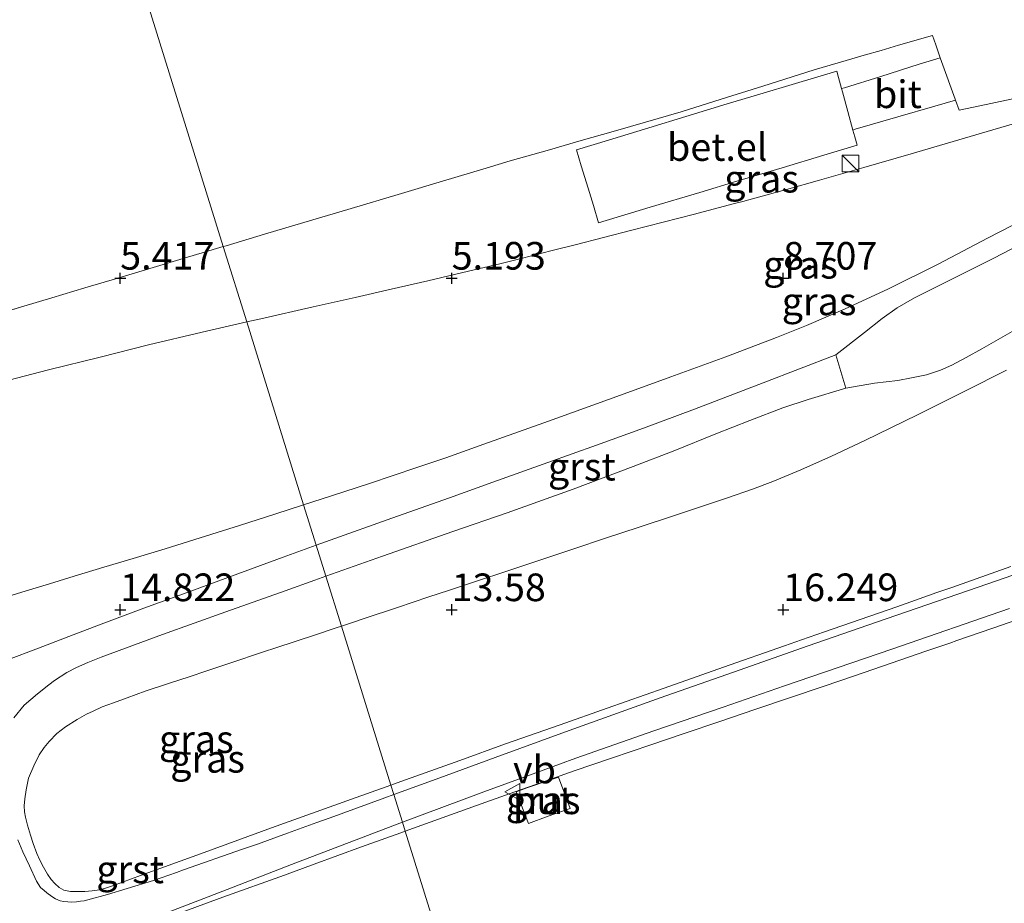
# Model space of a CAD drawing. Units: metres. Extents: x 59991 to 70012, y 437500 to 443753.
# Drawn here: x 61452 to 61541, y 438224 to 438304 of the extents above; entities that cross this region are included whole.
import ezdxf
from ezdxf.enums import TextEntityAlignment as Align

# ---------------------------------------------------------------- set-up
doc = ezdxf.new("R2010")
doc.units = ezdxf.units.M
doc.linetypes.add('IE-TERREINAFSCHEIDING', pattern=[10, 8, -2])
doc.layers.get('0').update_dxf_attribs({"lineweight": 25})
for name, color, linetype, lineweight in [('B-ME-GW-HOOGTEPUNT-S-B1', 10, 'Continuous', 25), ('B-ME-GW-KRUINLIJN-L-B1', 93, 'Continuous', 18), ('B-ME-GW-TEENLIJN-L-B1', 93, 'Continuous', 18), ('B-ME-IE-GRASLAND-GV-B6', 93, 'Continuous', 18), ('B-ME-IE-GRONDWERKLIJN-GROND_INGERICHT-GV-B6', 253, 'Continuous', 18), ('B-ME-IE-HULPGEOMETRIE-L-B1', 53, 'Continuous', 18), ('B-ME-IE-INRICHTINGSELEMENT-GV-B6', 253, 'Continuous', 18), ('B-ME-IE-INRICHTINGSELEMENT-S-B1', 253, 'Continuous', 18), ('B-ME-IE-TERREINAFSCHEIDING-DOORGANG-L-B1', 8, 'IE-TERREINAFSCHEIDING-KUNSTMATIG-OPEN', 18), ('B-ME-IE-TERREINAFSCHEIDING-RASTERHEKWERK-L-B1', 8, 'IE-TERREINAFSCHEIDING', 18), ('B-ME-VH-VERH_SOORT-BITUMEN-GV-B6', 8, 'IE-TERREINAFSCHEIDING-NATUURLIJK-HOUTWAL', 18), ('B-ME-VH-VERH_SOORT-GV-B6', 8, 'Continuous', 18), ('B-ME-VW-MEUBILAIR_WEGMEUBILAIR-VERKEERSBORD-S-B1', 8, 'Continuous', 18)]:
    doc.layers.add(name, color=color, linetype=linetype, lineweight=lineweight)
doc.styles.add('NLCS-ISO', font='NLCS-ISO.TTF')
doc.linetypes.add('IE-TERREINAFSCHEIDING-KUNSTMATIG-OPEN', pattern='A,7,-1.5,[67,NLCS.SHX,S=0.75,R=0,X=0,Y=0],-1.5', length=10)
doc.linetypes.add('IE-TERREINAFSCHEIDING-NATUURLIJK-HOUTWAL', pattern='A,7,-1.5,[67,NLCS.SHX,S=0.75,R=45,X=0,Y=0],-1.5,7,-1.5,[70,NLCS.SHX,S=0.75,R=0,X=0,Y=0],-1.5', length=20)

# ---------------------------------------------------------------- blocks, each defined once
blk = doc.blocks.new('kast')
blk.add_line((-0.75, -0.75), (0.75, 0.75))
blk.add_lwpolyline([(-0.75, 0.75), (0.75, 0.75), (0.75, -0.75), (-0.75, -0.75)], close=True)
blk = doc.blocks.new('verkeersbord')
for p, q in [((0, 0.75), (-0.75, -0.625)), ((0.75, -0.625), (0, 0.75)), ((-0.75, -0.625), (0.75, -0.625))]:
    blk.add_line(p, q)
blk = doc.blocks.new('hoogtepunt')
for p, q in [((-0.5, 0), (0.5, 0)), ((0, 0.5), (0, -0.5))]:
    blk.add_line(p, q)

msp = doc.modelspace()

# ---------------------------------------------------------------- linework, layer by layer
at = {"layer": 'B-ME-GW-KRUINLIJN-L-B1'}
for points in [[(61477.393, 438259.798, 13.847), (61479.927, 438260.62, 13.665), (61483.36, 438261.733, 13.42), (61487.637, 438263.177, 13.14), (61490.259, 438264.063, 12.969), (61493.706, 438265.294, 12.743), (61499.548, 438267.379, 12.371), (61506.078, 438269.729, 11.969), (61510.634, 438271.386, 11.665), (61515.587, 438273.205, 11.379), (61520.197, 438274.941, 11.049), (61522.908, 438276.032, 10.859), (61526.398, 438277.527, 10.618), (61530.276, 438279.326, 10.342), (61534.823, 438281.595, 9.972), (61539.288, 438283.92, 9.617), (61543.862, 438286.301, 9.254)], [(61449.336, 438251.12, 15.243), (61452.293, 438252.018, 15.168), (61454.383, 438252.653, 15.115), (61456.626, 438253.334, 15.058), (61459.324, 438254.152, 14.912), (61461.956, 438254.949, 14.77), (61464.849, 438255.825, 14.613), (61468.038, 438256.829, 14.426), (61471.585, 438257.946, 14.219), (61474.87, 438258.98, 14.027), (61477.199, 438259.735, 13.861), (61477.393, 438259.798, 13.847)], [(61485.286, 438234.437, 17.096), (61486.198, 438234.765, 17.094), (61491.518, 438236.673, 17.074), (61495.675, 438238.165, 17.092), (61500.619, 438239.906, 17.076), (61504.866, 438241.402, 17.075), (61510.008, 438243.212, 17.064), (61515.377, 438245.103, 17.051), (61520.904, 438247.033, 17.043), (61522.447, 438247.572, 17.05), (61524.537, 438248.302, 17.048), (61527.748, 438249.423, 17.036), (61531.066, 438250.582, 17.035), (61532.766, 438251.176, 17.047), (61534.71, 438251.855, 17.009), (61536.047, 438252.321, 17), (61541.403, 438254.209, 17.065)], [(61452.406, 438230.803, 16.294), (61452.67, 438229.911, 16.395), (61452.919, 438229.155, 16.48), (61453.26, 438228.262, 16.581), (61453.531, 438227.66, 16.649), (61453.855, 438227.018, 16.72), (61454.208, 438226.391, 16.787), (61454.557, 438225.902, 16.835), (61454.889, 438225.528, 16.871), (61455.276, 438225.173, 16.91), (61455.705, 438224.937, 16.945), (61456.293, 438224.825, 16.965), (61456.766, 438224.809, 16.979), (61457.578, 438224.806, 16.997), (61458.244, 438224.857, 17.01), (61458.95, 438224.975, 17.028), (61459.471, 438225.104, 17.039), (61460.172, 438225.358, 17.053), (61462.615, 438226.246, 17.103), (61468.392, 438228.347, 17.103), (61474.484, 438230.562, 17.096), (61481.739, 438233.165, 17.105), (61485.286, 438234.437, 17.096)]]:
    msp.add_polyline3d(points, dxfattribs=at)
at = {"layer": 'B-ME-GW-TEENLIJN-L-B1'}
for points in [[(61546.462, 438295.71, 6.01), (61539.246, 438293.58, 5.896), (61532.365, 438291.562, 5.756), (61528.089, 438290.324, 5.714), (61524.075, 438289.176, 5.674), (61521.079, 438288.338, 5.668), (61518.24, 438287.558, 5.661), (61517.139, 438287.266, 5.669), (61516.278, 438287.039, 5.707), (61512.779, 438286.113, 5.667), (61507.106, 438284.647, 5.629), (61501.953, 438283.337, 5.559), (61499.898, 438282.809, 5.407), (61497.064, 438282.082, 5.359), (61495.134, 438281.602, 5.331), (61492.307, 438280.934, 5.299), (61488.643, 438280.069, 5.258), (61485.299, 438279.311, 5.248), (61482.055, 438278.576, 5.239), (61478.244, 438277.712, 5.283), (61473.508, 438276.636, 5.33), (61472.242, 438276.348, 5.348)], [(61472.242, 438276.348, 5.348), (61468.214, 438275.432, 5.405), (61463.357, 438274.274, 5.453), (61458.98, 438273.175, 5.497), (61454.308, 438272.007, 5.52), (61450.704, 438271.091, 5.565)], [(61541.001, 438272.003, 10.291), (61537.222, 438270.09, 10.611), (61532.935, 438267.936, 10.987), (61528.186, 438265.615, 11.31), (61525.151, 438264.191, 11.525), (61522.395, 438262.956, 11.689), (61519.855, 438261.913, 11.813), (61518.012, 438261.218, 11.899), (61515.747, 438260.444, 11.989), (61510.863, 438258.82, 12.226), (61507.676, 438257.761, 12.434), (61504.804, 438256.806, 12.551), (61501.746, 438255.789, 12.767), (61500.665, 438255.43, 12.823), (61495.597, 438253.745, 13.127), (61493.218, 438252.954, 13.301), (61490.503, 438252.051, 13.445), (61488.73, 438251.462, 13.572), (61485.885, 438250.516, 13.754), (61482.863, 438249.511, 13.916), (61481.716, 438249.129, 14.006), (61480.807, 438248.828, 14.058)], [(61543.499, 438249.932, 17.23), (61539.769, 438248.629, 17.24), (61536.501, 438247.51, 17.245), (61535.868, 438247.293, 17.26), (61533.71, 438246.554, 17.279), (61530.573, 438245.479, 17.249), (61527.245, 438244.339, 17.219), (61524.506, 438243.407, 17.227), (61521.36, 438242.336, 17.237), (61518.239, 438241.271, 17.225), (61515.156, 438240.22, 17.213), (61511.749, 438239.067, 17.203), (61508.827, 438238.079, 17.195), (61505.261, 438236.866, 17.205), (61501.884, 438235.717, 17.214), (61499.01, 438234.703, 17.213), (61496.516, 438233.823, 17.212), (61493.031, 438232.594, 17.211), (61489.585, 438231.353, 17.201), (61486.583, 438230.272, 17.193)], [(61480.807, 438248.828, 14.058), (61480.323, 438248.666, 14.086), (61478.459, 438248.047, 14.248), (61474.863, 438246.851, 14.42), (61473.775, 438246.489, 14.501), (61470.7, 438245.467, 14.628), (61468.548, 438244.751, 14.752), (61467.125, 438244.278, 14.874), (61465.176, 438243.63, 14.962), (61463.061, 438242.927, 15.103), (61461.421, 438242.346, 15.214), (61460.174, 438241.894, 15.29), (61459.153, 438241.514, 15.347), (61458.331, 438241.142, 15.378), (61457.753, 438240.845, 15.425), (61456.907, 438240.374, 15.489), (61455.836, 438239.701, 15.613), (61455.056, 438239.102, 15.702), (61454.35, 438238.39, 15.742), (61453.903, 438237.843, 15.798), (61453.467, 438237.17, 15.855), (61452.97, 438236.191, 15.911), (61452.508, 438235.059, 15.977), (61452.284, 438234.006, 16.038), (61452.164, 438233.209, 16.109), (61452.11, 438232.562, 16.179), (61452.141, 438232.025, 16.222), (61452.227, 438231.523, 16.233), (61452.406, 438230.803, 16.294)], [(61486.583, 438230.272, 17.193), (61486.185, 438230.129, 17.192), (61482.625, 438228.847, 17.183), (61478.358, 438227.273, 17.19), (61475.659, 438226.302, 17.2), (61470.074, 438224.292, 17.184), (61465.266, 438222.526, 17.213), (61461.257, 438221.07, 17.198), (61459.466, 438220.379, 17.178), (61458.886, 438219.991, 17.18), (61458.549, 438219.598, 17.174), (61458.26, 438219.26, 17.168), (61457.857, 438218.571, 17.151), (61457.57, 438218.011, 17.138), (61457.334, 438217.102, 17.146), (61457.262, 438216.229, 17.159), (61457.289, 438215.116, 17.178), (61457.437, 438214.083, 17.193), (61458.521, 438209.995, 17.202), (61460.339, 438204.137, 17.197), (61461.946, 438199.257, 17.219), (61464.893, 438190.337, 17.194), (61466.252, 438186.362, 17.192)]]:
    msp.add_polyline3d(points, dxfattribs=at)
at = {"layer": 'B-ME-IE-GRASLAND-GV-B6'}
for points in [[(61492.307, 438280.934, 5.299), (61488.643, 438280.069, 5.258), (61485.299, 438279.311, 5.248), (61482.055, 438278.576, 5.239), (61478.244, 438277.712, 5.283), (61473.508, 438276.636, 5.33), (61472.242, 438276.348, 5.348), (61470.117, 438283.176, 5.384), (61470.369, 438283.251, 5.383), (61473.859, 438284.291, 5.383), (61478.234, 438285.595, 5.415), (61481.396, 438286.538, 5.42), (61486.249, 438287.985, 5.439), (61489.969, 438289.094, 5.458), (61493.926, 438290.273, 5.514), (61496.091, 438290.919, 5.527), (61499.652, 438291.941, 5.545), (61502.306, 438292.703, 5.556), (61505.627, 438293.656, 5.569), (61508.32, 438294.429, 5.581), (61511.565, 438295.36, 5.594), (61515.175, 438296.501, 5.602), (61518.956, 438297.697, 5.61), (61523.582, 438299.16, 5.601), (61525.053, 438299.588, 5.61), (61525.977, 438299.857, 5.6), (61527.018, 438300.16, 5.576), (61528.125, 438300.483, 5.507), (61529.66, 438300.929, 5.5), (61531.233, 438301.387, 5.526), (61534.293, 438302.278, 5.492), (61534.592, 438301.438, 5.534), (61535.012, 438300.259, 5.502), (61533.107, 438299.665, 5.495), (61529.619, 438298.575, 5.493), (61526.325, 438297.546, 5.504), (61526.073, 438297.472, 5.515), (61525.799, 438298.481, 5.544), (61525.647, 438299.039, 5.588), (61521.909, 438297.944, 5.561), (61518.674, 438296.979, 5.55), (61515.721, 438296.104, 5.539), (61511.986, 438294.942, 5.525), (61508.622, 438293.916, 5.512), (61504.974, 438292.799, 5.509), (61502.08, 438291.926, 5.507), (61502.521, 438290.481, 5.517), (61503.137, 438288.461, 5.541), (61503.615, 438286.894, 5.552), (61504.073, 438285.325, 5.549), (61508.755, 438286.743, 5.561), (61513.234, 438288.079, 5.584), (61516.595, 438289.093, 5.587), (61520.706, 438290.309, 5.591), (61524.468, 438291.437, 5.584), (61527.477, 438292.336, 5.566), (61527.263, 438293.097, 5.583), (61527.096, 438293.711, 5.568), (61527.312, 438293.785, 5.489), (61531.171, 438294.914, 5.499), (61534.505, 438295.89, 5.531), (61536.374, 438296.435, 5.552), (61536.704, 438295.507, 5.676), (61539.158, 438296.029, 5.715), (61541.839, 438296.599, 5.76)], [(61543.862, 438286.301, 9.254), (61539.288, 438283.92, 9.617), (61534.823, 438281.595, 9.972), (61530.276, 438279.326, 10.342), (61526.398, 438277.527, 10.618), (61522.908, 438276.032, 10.859), (61520.197, 438274.941, 11.049), (61515.587, 438273.205, 11.379), (61510.634, 438271.386, 11.665), (61506.078, 438269.729, 11.969), (61499.548, 438267.379, 12.371), (61493.706, 438265.294, 12.743), (61490.259, 438264.063, 12.969), (61487.637, 438263.177, 13.14), (61483.36, 438261.733, 13.42), (61479.927, 438260.62, 13.665), (61477.393, 438259.798, 13.847), (61472.242, 438276.348, 5.348), (61473.508, 438276.636, 5.33), (61478.244, 438277.712, 5.283), (61482.055, 438278.576, 5.239), (61485.299, 438279.311, 5.248), (61488.643, 438280.069, 5.258), (61492.307, 438280.934, 5.299), (61495.134, 438281.602, 5.331), (61497.064, 438282.082, 5.359), (61499.898, 438282.809, 5.407), (61501.953, 438283.337, 5.559), (61507.106, 438284.647, 5.629), (61512.779, 438286.113, 5.667), (61516.278, 438287.039, 5.707), (61517.139, 438287.266, 5.669), (61518.24, 438287.558, 5.661), (61521.079, 438288.338, 5.668), (61524.075, 438289.176, 5.674), (61528.089, 438290.324, 5.714), (61532.365, 438291.562, 5.756), (61539.246, 438293.58, 5.896), (61546.462, 438295.71, 6.01)], [(61546.462, 438295.71, 6.01), (61539.246, 438293.58, 5.896), (61532.365, 438291.562, 5.756), (61528.089, 438290.324, 5.714), (61524.075, 438289.176, 5.674), (61521.079, 438288.338, 5.668), (61518.24, 438287.558, 5.661), (61517.139, 438287.266, 5.669), (61516.278, 438287.039, 5.707), (61512.779, 438286.113, 5.667), (61507.106, 438284.647, 5.629), (61501.953, 438283.337, 5.559), (61499.898, 438282.809, 5.407), (61497.064, 438282.082, 5.359), (61495.134, 438281.602, 5.331), (61492.307, 438280.934, 5.299)], [(61483.36, 438261.733, 13.42), (61487.637, 438263.177, 13.14), (61490.259, 438264.063, 12.969), (61493.706, 438265.294, 12.743), (61499.548, 438267.379, 12.371), (61506.078, 438269.729, 11.969), (61510.634, 438271.386, 11.665), (61515.587, 438273.205, 11.379), (61520.197, 438274.941, 11.049), (61522.908, 438276.032, 10.859), (61526.398, 438277.527, 10.618), (61530.276, 438279.326, 10.342), (61534.823, 438281.595, 9.972), (61539.288, 438283.92, 9.617), (61543.862, 438286.301, 9.254)], [(61542.981, 438283.758, 9.421), (61539.84, 438282.132, 9.679), (61535.089, 438279.731, 10.03), (61532.689, 438278.547, 10.218), (61531.111, 438277.621, 10.351), (61529.744, 438276.656, 10.481), (61528.151, 438275.391, 10.632), (61525.57, 438273.385, 10.835), (61518.975, 438270.856, 11.254), (61512.751, 438268.448, 11.68), (61508.139, 438266.752, 11.974), (61503.889, 438265.19, 12.244), (61499.507, 438263.627, 12.508), (61494.518, 438261.847, 12.809), (61490.579, 438260.444, 13.057), (61485.373, 438258.589, 13.385), (61479.797, 438256.603, 13.736), (61478.531, 438256.142, 13.814), (61477.393, 438259.798, 13.847), (61479.927, 438260.62, 13.665), (61483.36, 438261.733, 13.42)], [(61449.474, 438277, 5.521), (61452.07, 438277.777, 5.51), (61454.613, 438278.538, 5.489), (61457.595, 438279.43, 5.479), (61460.582, 438280.323, 5.468), (61464.085, 438281.371, 5.426), (61465.877, 438281.907, 5.428), (61466.896, 438282.212, 5.423), (61468.215, 438282.607, 5.394), (61470.117, 438283.176, 5.384), (61472.242, 438276.348, 5.348), (61468.214, 438275.432, 5.405), (61463.357, 438274.274, 5.453), (61458.98, 438273.175, 5.497), (61454.308, 438272.007, 5.52), (61450.704, 438271.091, 5.565)], [(61541.001, 438272.003, 10.291), (61537.222, 438270.09, 10.611), (61532.935, 438267.936, 10.987), (61528.186, 438265.615, 11.31), (61525.151, 438264.191, 11.525), (61522.395, 438262.956, 11.689), (61519.855, 438261.913, 11.813), (61518.012, 438261.218, 11.899), (61515.747, 438260.444, 11.989), (61510.863, 438258.82, 12.226), (61507.676, 438257.761, 12.434), (61504.804, 438256.806, 12.551), (61501.746, 438255.789, 12.767), (61500.665, 438255.43, 12.823), (61495.597, 438253.745, 13.127), (61493.218, 438252.954, 13.301), (61490.503, 438252.051, 13.445), (61488.73, 438251.462, 13.572), (61485.885, 438250.516, 13.754), (61482.863, 438249.511, 13.916), (61481.716, 438249.129, 14.006), (61480.807, 438248.828, 14.058), (61479.403, 438253.341, 13.854), (61484.526, 438255.163, 13.499), (61490.886, 438257.381, 13.109), (61495.816, 438259.08, 12.826), (61501.781, 438261.23, 12.464), (61507.209, 438263.265, 12.127), (61510.989, 438264.729, 11.884), (61514.684, 438266.214, 11.661), (61517.775, 438267.435, 11.46), (61520.755, 438268.589, 11.242), (61523.041, 438269.342, 11.098), (61526.459, 438270.352, 10.873), (61529.051, 438270.806, 10.718), (61531.163, 438271.063, 10.604), (61532.405, 438271.296, 10.515), (61533.75, 438271.571, 10.425), (61535.025, 438271.996, 10.347), (61536.045, 438272.432, 10.264), (61537.346, 438273.139, 10.16), (61538.776, 438273.926, 10.046), (61540.26, 438274.772, 9.919), (61546.382, 438278.262, 9.393)], [(61450.704, 438271.091, 5.565), (61454.308, 438272.007, 5.52), (61458.98, 438273.175, 5.497), (61463.357, 438274.274, 5.453), (61468.214, 438275.432, 5.405), (61472.242, 438276.348, 5.348), (61477.393, 438259.798, 13.847), (61477.199, 438259.735, 13.861), (61474.87, 438258.98, 14.027), (61471.585, 438257.946, 14.219), (61468.038, 438256.829, 14.426), (61464.849, 438255.825, 14.613), (61461.956, 438254.949, 14.77), (61459.324, 438254.152, 14.912), (61456.626, 438253.334, 15.058), (61454.383, 438252.653, 15.115), (61452.293, 438252.018, 15.168), (61449.336, 438251.12, 15.243)], [(61541.403, 438254.209, 17.065), (61536.047, 438252.321, 17), (61534.71, 438251.855, 17.009), (61532.766, 438251.176, 17.047), (61531.066, 438250.582, 17.035), (61527.748, 438249.423, 17.036), (61524.537, 438248.302, 17.048), (61522.447, 438247.572, 17.05), (61520.904, 438247.033, 17.043), (61515.377, 438245.103, 17.051), (61510.008, 438243.212, 17.064), (61504.866, 438241.402, 17.075), (61500.619, 438239.906, 17.076), (61495.675, 438238.165, 17.092), (61491.518, 438236.673, 17.074), (61486.198, 438234.765, 17.094), (61485.286, 438234.437, 17.096), (61480.807, 438248.828, 14.058), (61481.716, 438249.129, 14.006), (61482.863, 438249.511, 13.916), (61485.885, 438250.516, 13.754), (61488.73, 438251.462, 13.572), (61490.503, 438252.051, 13.445), (61493.218, 438252.954, 13.301), (61495.597, 438253.745, 13.127), (61500.665, 438255.43, 12.823), (61501.746, 438255.789, 12.767), (61504.804, 438256.806, 12.551), (61507.676, 438257.761, 12.434), (61510.863, 438258.82, 12.226), (61515.747, 438260.444, 11.989), (61518.012, 438261.218, 11.899), (61519.855, 438261.913, 11.813), (61522.395, 438262.956, 11.689), (61525.151, 438264.191, 11.525), (61528.186, 438265.615, 11.31), (61532.935, 438267.936, 10.987), (61537.222, 438270.09, 10.611), (61541.001, 438272.003, 10.291)], [(61449.336, 438251.12, 15.243), (61452.293, 438252.018, 15.168), (61454.383, 438252.653, 15.115), (61456.626, 438253.334, 15.058), (61459.324, 438254.152, 14.912), (61461.956, 438254.949, 14.77), (61464.849, 438255.825, 14.613), (61468.038, 438256.829, 14.426), (61471.585, 438257.946, 14.219), (61474.87, 438258.98, 14.027), (61477.199, 438259.735, 13.861), (61477.393, 438259.798, 13.847), (61478.531, 438256.142, 13.814), (61475.543, 438255.054, 13.999), (61470.868, 438253.351, 14.288), (61466.85, 438251.876, 14.508), (61462.942, 438250.442, 14.722), (61459.075, 438248.993, 14.957), (61456.138, 438247.893, 15.135), (61453.413, 438246.844, 15.288), (61450.545, 438245.76, 15.443)], [(61546.357, 438255.109, 17.09), (61538.426, 438252.359, 17.085), (61529.229, 438249.171, 17.079), (61523.062, 438247.033, 17.075), (61516.301, 438244.671, 17.071), (61509.652, 438242.348, 17.067), (61501.089, 438239.26, 17.07), (61494.728, 438236.944, 17.073), (61489.718, 438235.108, 17.085)], [(61489.718, 438235.108, 17.085), (61485.552, 438233.583, 17.081), (61485.286, 438234.437, 17.096), (61486.198, 438234.765, 17.094), (61491.518, 438236.673, 17.074), (61495.675, 438238.165, 17.092), (61500.619, 438239.906, 17.076), (61504.866, 438241.402, 17.075), (61510.008, 438243.212, 17.064), (61515.377, 438245.103, 17.051), (61520.904, 438247.033, 17.043), (61522.447, 438247.572, 17.05), (61524.537, 438248.302, 17.048), (61527.748, 438249.423, 17.036), (61531.066, 438250.582, 17.035), (61532.766, 438251.176, 17.047), (61534.71, 438251.855, 17.009), (61536.047, 438252.321, 17), (61541.403, 438254.209, 17.065)], [(61451.165, 438240.541, 15.597), (61452.088, 438241.658, 15.531), (61453.3, 438242.69, 15.454), (61454.346, 438243.512, 15.369), (61454.833, 438243.913, 15.321), (61455.974, 438244.625, 15.247), (61456.833, 438245.078, 15.178), (61457.875, 438245.533, 15.116), (61459.084, 438246.016, 15.044), (61461.28, 438246.827, 14.906), (61464.628, 438248.054, 14.709), (61470.343, 438250.106, 14.403), (61475.72, 438252.031, 14.075), (61478.399, 438252.984, 13.923), (61479.403, 438253.341, 13.854), (61480.807, 438248.828, 14.058), (61480.323, 438248.666, 14.086), (61478.459, 438248.047, 14.248), (61474.863, 438246.851, 14.42), (61473.775, 438246.489, 14.501), (61470.7, 438245.467, 14.628), (61468.548, 438244.751, 14.752), (61467.125, 438244.278, 14.874), (61465.176, 438243.63, 14.962), (61463.061, 438242.927, 15.103), (61461.421, 438242.346, 15.214), (61460.174, 438241.894, 15.29), (61459.153, 438241.514, 15.347), (61458.331, 438241.142, 15.378), (61457.753, 438240.845, 15.425), (61456.907, 438240.374, 15.489), (61455.836, 438239.701, 15.613), (61455.056, 438239.102, 15.702), (61454.35, 438238.39, 15.742), (61453.903, 438237.843, 15.798), (61453.467, 438237.17, 15.855), (61452.97, 438236.191, 15.911), (61452.508, 438235.059, 15.977), (61452.284, 438234.006, 16.038), (61452.164, 438233.209, 16.109), (61452.11, 438232.562, 16.179), (61452.141, 438232.025, 16.222), (61452.227, 438231.523, 16.233), (61452.406, 438230.803, 16.294), (61452.67, 438229.911, 16.395), (61452.919, 438229.155, 16.48), (61453.26, 438228.262, 16.581), (61453.531, 438227.66, 16.649), (61453.855, 438227.018, 16.72), (61454.208, 438226.391, 16.787), (61454.557, 438225.902, 16.835), (61454.889, 438225.528, 16.871), (61455.276, 438225.173, 16.91), (61455.705, 438224.937, 16.945), (61456.293, 438224.825, 16.965), (61456.766, 438224.809, 16.979), (61457.578, 438224.806, 16.997), (61458.244, 438224.857, 17.01), (61458.95, 438224.975, 17.028), (61459.471, 438225.104, 17.039), (61460.172, 438225.358, 17.053), (61462.615, 438226.246, 17.103), (61468.392, 438228.347, 17.103), (61474.484, 438230.562, 17.096), (61481.739, 438233.165, 17.105), (61485.286, 438234.437, 17.096), (61485.552, 438233.583, 17.081), (61484.73, 438233.281, 17.08), (61479.789, 438231.486, 17.086)], [(61543.499, 438249.932, 17.23), (61539.769, 438248.629, 17.24), (61536.501, 438247.51, 17.245), (61535.868, 438247.293, 17.26), (61533.71, 438246.554, 17.279), (61530.573, 438245.479, 17.249), (61527.245, 438244.339, 17.219), (61524.506, 438243.407, 17.227), (61521.36, 438242.336, 17.237), (61518.239, 438241.271, 17.225), (61515.156, 438240.22, 17.213), (61511.749, 438239.067, 17.203), (61508.827, 438238.079, 17.195), (61505.261, 438236.866, 17.205), (61501.884, 438235.717, 17.214), (61499.01, 438234.703, 17.213), (61496.516, 438233.823, 17.212), (61493.031, 438232.594, 17.211), (61489.585, 438231.353, 17.201), (61486.583, 438230.272, 17.193), (61486.334, 438231.073, 17.139), (61493.705, 438233.844, 17.141), (61499.076, 438235.798, 17.156), (61502.013, 438236.867, 17.142), (61509.086, 438239.339, 17.156), (61515.372, 438241.503, 17.148), (61520.915, 438243.416, 17.154), (61530.638, 438246.753, 17.152), (61541.273, 438250.426, 17.15)], [(61494.592, 438204.54, 23.324), (61486.583, 438230.272, 17.193), (61489.585, 438231.353, 17.201), (61493.031, 438232.594, 17.211), (61496.516, 438233.823, 17.212), (61499.01, 438234.703, 17.213), (61501.884, 438235.717, 17.214), (61505.261, 438236.866, 17.205), (61508.827, 438238.079, 17.195), (61511.749, 438239.067, 17.203), (61515.156, 438240.22, 17.213), (61518.239, 438241.271, 17.225), (61521.36, 438242.336, 17.237), (61524.506, 438243.407, 17.227), (61527.245, 438244.339, 17.219), (61530.573, 438245.479, 17.249), (61533.71, 438246.554, 17.279), (61535.868, 438247.293, 17.26), (61536.501, 438247.51, 17.245), (61539.769, 438248.629, 17.24), (61543.499, 438249.932, 17.23)], [(61462.615, 438226.246, 17.103), (61460.172, 438225.358, 17.053), (61459.471, 438225.104, 17.039), (61458.95, 438224.975, 17.028), (61458.244, 438224.857, 17.01), (61457.578, 438224.806, 16.997), (61456.766, 438224.809, 16.979), (61456.293, 438224.825, 16.965), (61455.705, 438224.937, 16.945), (61455.276, 438225.173, 16.91), (61454.889, 438225.528, 16.871), (61454.557, 438225.902, 16.835), (61454.208, 438226.391, 16.787), (61453.855, 438227.018, 16.72), (61453.531, 438227.66, 16.649), (61453.26, 438228.262, 16.581), (61452.919, 438229.155, 16.48), (61452.67, 438229.911, 16.395), (61452.406, 438230.803, 16.294), (61452.227, 438231.523, 16.233), (61452.141, 438232.025, 16.222), (61452.11, 438232.562, 16.179), (61452.164, 438233.209, 16.109), (61452.284, 438234.006, 16.038), (61452.508, 438235.059, 15.977), (61452.97, 438236.191, 15.911), (61453.467, 438237.17, 15.855), (61453.903, 438237.843, 15.798), (61454.35, 438238.39, 15.742), (61455.056, 438239.102, 15.702), (61455.836, 438239.701, 15.613), (61456.907, 438240.374, 15.489), (61457.753, 438240.845, 15.425), (61458.331, 438241.142, 15.378), (61459.153, 438241.514, 15.347), (61460.174, 438241.894, 15.29), (61461.421, 438242.346, 15.214), (61463.061, 438242.927, 15.103), (61465.176, 438243.63, 14.962), (61467.125, 438244.278, 14.874), (61468.548, 438244.751, 14.752), (61470.7, 438245.467, 14.628), (61473.775, 438246.489, 14.501), (61474.863, 438246.851, 14.42), (61478.459, 438248.047, 14.248), (61480.323, 438248.666, 14.086), (61480.807, 438248.828, 14.058), (61485.286, 438234.437, 17.096), (61481.739, 438233.165, 17.105), (61474.484, 438230.562, 17.096), (61468.392, 438228.347, 17.103), (61462.615, 438226.246, 17.103)], [(61501.502, 438232.33, 17.718), (61500.459, 438235.161, 17.2), (61499.728, 438234.924, 17.166), (61497.594, 438234.178, 17.18), (61496.64, 438233.824, 17.182), (61497.747, 438230.962, 17.755), (61499.535, 438231.614, 17.709), (61501.502, 438232.33, 17.718)], [(61479.789, 438231.486, 17.086), (61478.6, 438231.054, 17.08), (61475.933, 438230.085, 17.087), (61473.204, 438229.093, 17.08), (61471.869, 438228.628, 17.085), (61466.522, 438226.763, 17.083), (61465.88, 438226.539, 17.087), (61463.812, 438225.818, 17.069), (61461.43, 438225.092, 17.069), (61459.656, 438224.55, 17.043), (61457.874, 438224.071, 17.018), (61457.533, 438223.978, 17.012), (61457.19, 438223.931, 17.006), (61456.83, 438223.886, 16.999), (61456.427, 438223.853, 16.996), (61456.054, 438223.868, 16.986), (61455.697, 438223.904, 16.982), (61455.354, 438223.975, 16.973), (61454.939, 438224.143, 16.953), (61454.599, 438224.361, 16.926), (61454.14, 438224.696, 16.891), (61453.905, 438224.896, 16.869), (61453.589, 438225.187, 16.83), (61453.217, 438225.736, 16.791), (61452.572, 438227.119, 16.62), (61451.973, 438228.409, 16.471), (61451.528, 438229.493, 16.349)], [(61464.298, 438222.621, 17.158), (61470.461, 438225.005, 17.146), (61476.282, 438227.25, 17.147), (61485.464, 438230.746, 17.139), (61486.334, 438231.073, 17.139), (61486.583, 438230.272, 17.193), (61486.185, 438230.129, 17.192), (61482.625, 438228.847, 17.183), (61478.358, 438227.273, 17.19), (61475.659, 438226.302, 17.2), (61470.074, 438224.292, 17.184), (61465.266, 438222.526, 17.213)], [(61465.266, 438222.526, 17.213), (61470.074, 438224.292, 17.184), (61475.659, 438226.302, 17.2), (61478.358, 438227.273, 17.19), (61482.625, 438228.847, 17.183), (61486.185, 438230.129, 17.192), (61486.583, 438230.272, 17.193), (61494.592, 438204.54, 23.324)]]:
    msp.add_polyline3d(points, dxfattribs=at)
at = {"layer": 'B-ME-IE-GRONDWERKLIJN-GROND_INGERICHT-GV-B6'}
for points in [[(61541.839, 438296.599, 5.76), (61539.158, 438296.029, 5.715), (61536.704, 438295.507, 5.676), (61536.374, 438296.435, 5.552), (61536.347, 438296.51, 5.589), (61535.131, 438299.924, 5.532), (61535.012, 438300.259, 5.502), (61534.592, 438301.438, 5.534), (61534.293, 438302.278, 5.492), (61531.233, 438301.387, 5.526), (61529.66, 438300.929, 5.5), (61528.125, 438300.483, 5.507), (61527.018, 438300.16, 5.576), (61525.977, 438299.857, 5.6), (61525.053, 438299.588, 5.61), (61523.582, 438299.16, 5.601), (61518.956, 438297.697, 5.61), (61515.175, 438296.501, 5.602), (61511.565, 438295.36, 5.594), (61508.32, 438294.429, 5.581), (61505.627, 438293.656, 5.569), (61502.306, 438292.703, 5.556), (61499.652, 438291.941, 5.545), (61496.091, 438290.919, 5.527), (61493.926, 438290.273, 5.514), (61489.969, 438289.094, 5.458), (61486.249, 438287.985, 5.439), (61481.396, 438286.538, 5.42), (61478.234, 438285.595, 5.415), (61473.859, 438284.291, 5.383), (61470.369, 438283.251, 5.383), (61470.117, 438283.176, 5.384), (61438.646, 438384.288, 5.454)], [(61438.646, 438384.288, 5.454), (61470.117, 438283.176, 5.384), (61468.215, 438282.607, 5.394), (61466.896, 438282.212, 5.423), (61465.877, 438281.907, 5.428), (61464.085, 438281.371, 5.426), (61460.582, 438280.323, 5.468), (61457.595, 438279.43, 5.479), (61454.613, 438278.538, 5.489), (61452.07, 438277.777, 5.51), (61449.474, 438277, 5.521)]]:
    msp.add_polyline3d(points, dxfattribs=at)
at = {"layer": 'B-ME-IE-HULPGEOMETRIE-L-B1'}
msp.add_polyline3d([(61497.225, 438196.079, 21.613), (61495.549, 438201.465, 23.05), (61494.592, 438204.54, 23.324), (61486.583, 438230.272, 17.193), (61486.334, 438231.073, 17.139), (61485.552, 438233.583, 17.081), (61485.286, 438234.437, 17.096), (61480.807, 438248.828, 14.058), (61479.403, 438253.341, 13.854), (61478.531, 438256.142, 13.814), (61477.393, 438259.798, 13.847), (61472.242, 438276.348, 5.348), (61470.117, 438283.176, 5.384), (61438.646, 438384.288, 5.454)], dxfattribs=at)
at = {"layer": 'B-ME-IE-INRICHTINGSELEMENT-GV-B6'}
msp.add_polyline3d([(61501.502, 438232.33, 17.718), (61499.535, 438231.614, 17.709), (61497.747, 438230.962, 17.755), (61496.64, 438233.824, 17.182), (61497.594, 438234.178, 17.18), (61499.728, 438234.924, 17.166), (61500.459, 438235.161, 17.2), (61501.502, 438232.33, 17.718)], dxfattribs=at)
at = {"layer": 'B-ME-IE-TERREINAFSCHEIDING-DOORGANG-L-B1'}
msp.add_polyline3d([(61536.704, 438295.507, 5.676), (61536.374, 438296.435, 5.552), (61536.347, 438296.51, 5.589), (61535.131, 438299.924, 5.532), (61535.012, 438300.259, 5.502), (61534.592, 438301.438, 5.534), (61534.293, 438302.278, 5.492)], dxfattribs=at)
at = {"layer": 'B-ME-IE-TERREINAFSCHEIDING-RASTERHEKWERK-L-B1'}
for points in [[(61534.293, 438302.278, 5.492), (61531.233, 438301.387, 5.526), (61529.66, 438300.929, 5.5), (61528.125, 438300.483, 5.507), (61527.018, 438300.16, 5.576), (61525.977, 438299.857, 5.6), (61525.053, 438299.588, 5.61), (61523.582, 438299.16, 5.601), (61518.956, 438297.697, 5.61), (61515.175, 438296.501, 5.602), (61511.565, 438295.36, 5.594), (61508.32, 438294.429, 5.581), (61505.627, 438293.656, 5.569), (61502.306, 438292.703, 5.556), (61499.652, 438291.941, 5.545), (61496.091, 438290.919, 5.527), (61493.926, 438290.273, 5.514), (61489.969, 438289.094, 5.458), (61486.249, 438287.985, 5.439), (61481.396, 438286.538, 5.42), (61478.234, 438285.595, 5.415), (61473.859, 438284.291, 5.383), (61470.369, 438283.251, 5.383), (61470.117, 438283.176, 5.384)], [(61568.59, 438302.258, 6.445), (61568.031, 438302.142, 6.378), (61567.556, 438302.049, 6.322), (61567.099, 438301.948, 6.282), (61566.36, 438301.794, 6.326), (61565.531, 438301.622, 6.299), (61564.956, 438301.502, 6.277), (61564.253, 438301.356, 6.244), (61563.703, 438301.241, 6.229), (61563.087, 438301.113, 6.226), (61562.436, 438300.978, 6.216), (61561.831, 438300.852, 6.179), (61560.829, 438300.643, 6.102), (61559.828, 438300.435, 6.033), (61558.922, 438300.241, 6.022), (61556.585, 438299.742, 5.983), (61553.447, 438299.071, 5.941), (61551.245, 438298.601, 5.911), (61549.523, 438298.234, 5.882), (61547.426, 438297.788, 5.846), (61544.28, 438297.119, 5.795), (61541.839, 438296.599, 5.76), (61539.158, 438296.029, 5.715), (61536.704, 438295.507, 5.676)], [(61470.117, 438283.176, 5.384), (61468.215, 438282.607, 5.394), (61466.896, 438282.212, 5.423), (61465.877, 438281.907, 5.428), (61464.085, 438281.371, 5.426), (61460.582, 438280.323, 5.468), (61457.595, 438279.43, 5.479), (61454.613, 438278.538, 5.489), (61452.07, 438277.777, 5.51), (61449.474, 438277, 5.521), (61446.729, 438276.179, 5.53), (61444.276, 438275.445, 5.526), (61442.306, 438274.856, 5.516)]]:
    msp.add_polyline3d(points, dxfattribs=at)
at = {"layer": 'B-ME-VH-VERH_SOORT-BITUMEN-GV-B6'}
for points in [[(61527.096, 438293.711, 5.568), (61526.639, 438295.39, 5.528), (61526.151, 438297.184, 5.507), (61526.073, 438297.472, 5.515), (61526.325, 438297.546, 5.504), (61529.619, 438298.575, 5.493), (61533.107, 438299.665, 5.495), (61535.012, 438300.259, 5.502), (61535.131, 438299.924, 5.532), (61536.347, 438296.51, 5.589), (61536.374, 438296.435, 5.552), (61534.505, 438295.89, 5.531), (61531.171, 438294.914, 5.499), (61527.312, 438293.785, 5.489), (61527.096, 438293.711, 5.568)], [(61532.689, 438278.547, 10.218), (61535.089, 438279.731, 10.03), (61539.84, 438282.132, 9.679), (61542.981, 438283.758, 9.421)], [(61546.382, 438278.262, 9.393), (61540.26, 438274.772, 9.919), (61538.776, 438273.926, 10.046), (61537.346, 438273.139, 10.16), (61536.045, 438272.432, 10.264), (61535.025, 438271.996, 10.347), (61533.75, 438271.571, 10.425), (61532.405, 438271.296, 10.515), (61531.163, 438271.063, 10.604), (61529.051, 438270.806, 10.718), (61526.459, 438270.352, 10.873), (61525.57, 438273.385, 10.835), (61528.151, 438275.391, 10.632), (61529.744, 438276.656, 10.481), (61531.111, 438277.621, 10.351), (61532.689, 438278.547, 10.218)]]:
    msp.add_polyline3d(points, dxfattribs=at)
at = {"layer": 'B-ME-VH-VERH_SOORT-GV-B6'}
for points in [[(61527.096, 438293.711, 5.568), (61527.263, 438293.097, 5.583), (61527.477, 438292.336, 5.566), (61524.468, 438291.437, 5.584), (61520.706, 438290.309, 5.591), (61516.595, 438289.093, 5.587), (61513.234, 438288.079, 5.584), (61508.755, 438286.743, 5.561), (61504.073, 438285.325, 5.549), (61503.615, 438286.894, 5.552), (61503.137, 438288.461, 5.541), (61502.521, 438290.481, 5.517), (61502.08, 438291.926, 5.507), (61504.974, 438292.799, 5.509), (61508.622, 438293.916, 5.512), (61511.986, 438294.942, 5.525), (61515.721, 438296.104, 5.539), (61518.674, 438296.979, 5.55), (61521.909, 438297.944, 5.561), (61525.647, 438299.039, 5.588), (61525.799, 438298.481, 5.544), (61526.073, 438297.472, 5.515), (61526.151, 438297.184, 5.507), (61526.639, 438295.39, 5.528), (61527.096, 438293.711, 5.568)], [(61490.579, 438260.444, 13.057), (61494.518, 438261.847, 12.809), (61499.507, 438263.627, 12.508), (61503.889, 438265.19, 12.244), (61508.139, 438266.752, 11.974), (61512.751, 438268.448, 11.68), (61518.975, 438270.856, 11.254), (61525.57, 438273.385, 10.835), (61526.459, 438270.352, 10.873), (61523.041, 438269.342, 11.098), (61520.755, 438268.589, 11.242), (61517.775, 438267.435, 11.46), (61514.684, 438266.214, 11.661), (61510.989, 438264.729, 11.884), (61507.209, 438263.265, 12.127), (61501.781, 438261.23, 12.464), (61495.816, 438259.08, 12.826), (61490.886, 438257.381, 13.109), (61484.526, 438255.163, 13.499), (61479.403, 438253.341, 13.854), (61478.531, 438256.142, 13.814), (61479.797, 438256.603, 13.736), (61485.373, 438258.589, 13.385), (61490.579, 438260.444, 13.057)], [(61450.545, 438245.76, 15.443), (61453.413, 438246.844, 15.288), (61456.138, 438247.893, 15.135), (61459.075, 438248.993, 14.957), (61462.942, 438250.442, 14.722), (61466.85, 438251.876, 14.508), (61470.868, 438253.351, 14.288), (61475.543, 438255.054, 13.999), (61478.531, 438256.142, 13.814), (61479.403, 438253.341, 13.854), (61478.399, 438252.984, 13.923), (61475.72, 438252.031, 14.075), (61470.343, 438250.106, 14.403), (61464.628, 438248.054, 14.709), (61461.28, 438246.827, 14.906), (61459.084, 438246.016, 15.044), (61457.875, 438245.533, 15.116), (61456.833, 438245.078, 15.178), (61455.974, 438244.625, 15.247), (61454.833, 438243.913, 15.321), (61454.346, 438243.512, 15.369), (61453.3, 438242.69, 15.454), (61452.088, 438241.658, 15.531), (61451.165, 438240.541, 15.597)], [(61541.273, 438250.426, 17.15), (61530.638, 438246.753, 17.152), (61520.915, 438243.416, 17.154), (61515.372, 438241.503, 17.148), (61509.086, 438239.339, 17.156), (61502.013, 438236.867, 17.142), (61499.076, 438235.798, 17.156), (61493.705, 438233.844, 17.141), (61486.334, 438231.073, 17.139), (61485.552, 438233.583, 17.081), (61489.718, 438235.108, 17.085), (61494.728, 438236.944, 17.073), (61501.089, 438239.26, 17.07), (61509.652, 438242.348, 17.067), (61516.301, 438244.671, 17.071), (61523.062, 438247.033, 17.075), (61529.229, 438249.171, 17.079), (61538.426, 438252.359, 17.085), (61546.357, 438255.109, 17.09)], [(61479.789, 438231.486, 17.086), (61484.73, 438233.281, 17.08), (61485.552, 438233.583, 17.081), (61486.334, 438231.073, 17.139), (61485.464, 438230.746, 17.139), (61476.282, 438227.25, 17.147), (61470.461, 438225.005, 17.146), (61464.298, 438222.621, 17.158)], [(61451.528, 438229.493, 16.349), (61451.973, 438228.409, 16.471), (61452.572, 438227.119, 16.62), (61453.217, 438225.736, 16.791), (61453.589, 438225.187, 16.83), (61453.905, 438224.896, 16.869), (61454.14, 438224.696, 16.891), (61454.599, 438224.361, 16.926), (61454.939, 438224.143, 16.953), (61455.354, 438223.975, 16.973), (61455.697, 438223.904, 16.982), (61456.054, 438223.868, 16.986), (61456.427, 438223.853, 16.996), (61456.83, 438223.886, 16.999), (61457.19, 438223.931, 17.006), (61457.533, 438223.978, 17.012), (61457.874, 438224.071, 17.018), (61459.656, 438224.55, 17.043), (61461.43, 438225.092, 17.069), (61463.812, 438225.818, 17.069), (61465.88, 438226.539, 17.087), (61466.522, 438226.763, 17.083), (61471.869, 438228.628, 17.085), (61473.204, 438229.093, 17.08), (61475.933, 438230.085, 17.087), (61478.6, 438231.054, 17.08), (61479.789, 438231.486, 17.086)]]:
    msp.add_polyline3d(points, dxfattribs=at)

# ---------------------------------------------------------------- block references
at = {"layer": 'B-ME-GW-HOOGTEPUNT-S-B1', "rotation": 90}
for p in [(61460.792, 438280.306, 5.417), (61460.792, 438280.306, 5.417), (61490.792, 438280.306, 5.193), (61490.792, 438280.306, 5.193), (61520.792, 438280.306, 8.707), (61520.792, 438280.306, 8.707), (61460.792, 438250.306, 14.822), (61460.792, 438250.306, 14.822), (61490.792, 438250.306, 13.58), (61490.792, 438250.306, 13.58), (61520.792, 438250.306, 16.249), (61520.792, 438250.306, 16.249)]:
    msp.add_blockref('hoogtepunt', p, dxfattribs=at)
at = {"layer": 'B-ME-IE-INRICHTINGSELEMENT-S-B1', "rotation": 90}
msp.add_blockref('kast', (61526.878, 438290.699, 5.532), dxfattribs=at)
at = {"layer": 'B-ME-VW-MEUBILAIR_WEGMEUBILAIR-VERKEERSBORD-S-B1', "rotation": 90}
msp.add_blockref('verkeersbord', (61496.339, 438233.819, 17.251), dxfattribs=at)

# ---------------------------------------------------------------- texts
at = {"layer": 'B-ME-GW-HOOGTEPUNT-S-B1', "ltscale": 0.2, "style": 'NLCS-ISO'}
for s, p in [('5.417', (61460.792, 438280.306, 5.417)), ('5.417', (61460.792, 438280.306, 5.417)), ('5.193', (61490.792, 438280.306, 5.193)), ('5.193', (61490.792, 438280.306, 5.193)), ('8.707', (61520.792, 438280.306, 8.707)), ('8.707', (61520.792, 438280.306, 8.707)), ('14.822', (61460.792, 438250.306, 14.822)), ('14.822', (61460.792, 438250.306, 14.822)), ('13.58', (61490.792, 438250.306, 13.58)), ('13.58', (61490.792, 438250.306, 13.58)), ('16.249', (61520.792, 438250.306, 16.249)), ('16.249', (61520.792, 438250.306, 16.249))]:
    msp.add_text(s, height=2.5, dxfattribs=at).set_placement(p, align=Align.BOTTOM_LEFT)
at = {"layer": 'B-ME-IE-GRASLAND-GV-B6', "ltscale": 0.2, "style": 'NLCS-ISO'}
for p in [(61518.836, 438289.313), (61522.362, 438281.525), (61524.042, 438278.215), (61467.682, 438238.597), (61468.698, 438236.817), (61499.071, 438233.062)]:
    msp.add_text('gras', height=2.5, dxfattribs=at).set_placement(p, align=Align.MIDDLE_CENTER)
at = {"layer": 'B-ME-IE-INRICHTINGSELEMENT-GV-B6', "ltscale": 0.2, "style": 'NLCS-ISO'}
msp.add_text('put', height=2.5, dxfattribs=at).set_placement((61499.077, 438233.076), align=Align.MIDDLE_CENTER)
at = {"layer": 'B-ME-VH-VERH_SOORT-BITUMEN-GV-B6', "ltscale": 0.2, "style": 'NLCS-ISO'}
msp.add_text('bit', height=2.5, dxfattribs=at).set_placement((61531.172, 438296.957), align=Align.MIDDLE_CENTER)
at = {"layer": 'B-ME-VH-VERH_SOORT-GV-B6', "ltscale": 0.2, "style": 'NLCS-ISO'}
for s, p in [('bet.el', (61514.823, 438292.181)), ('grst', (61502.568, 438263.255)), ('grst', (61461.693, 438226.811))]:
    msp.add_text(s, height=2.5, dxfattribs=at).set_placement(p, align=Align.MIDDLE_CENTER)
at = {"layer": 'B-ME-VW-MEUBILAIR_WEGMEUBILAIR-VERKEERSBORD-S-B1', "ltscale": 0.2, "style": 'NLCS-ISO'}
msp.add_text('vb', height=2.5, dxfattribs=at).set_placement((61496.339, 438233.819, 17.251), align=Align.BOTTOM_LEFT)

doc.saveas('drawing.dxf')
